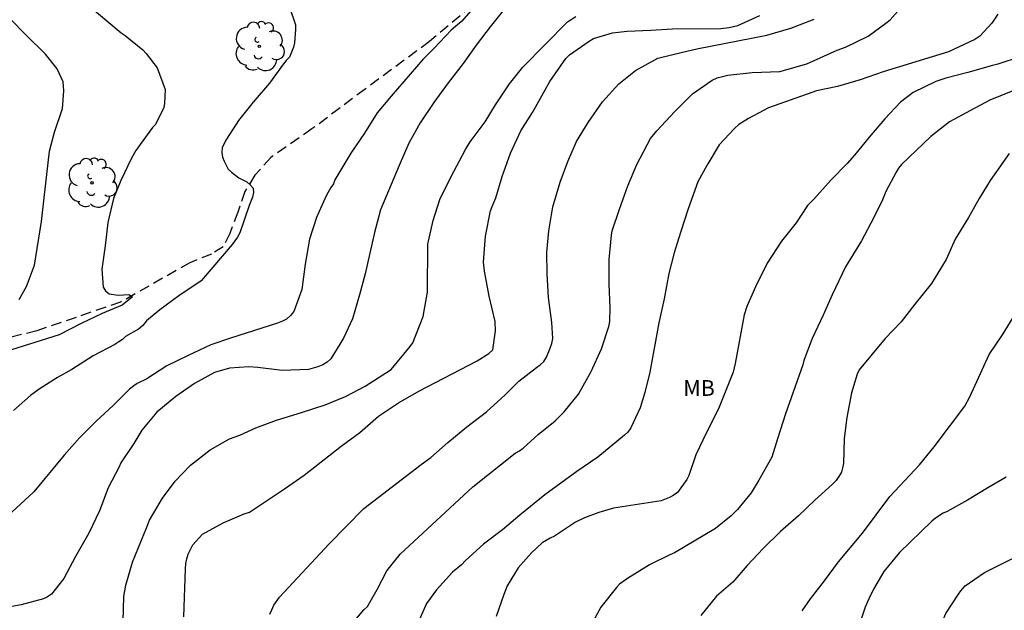
# Model space of a CAD drawing. Units: millimetres. Extents: x 578194 to 578544, y 4796290 to 4796541.
# Drawn here: x 578226 to 578273, y 4796464 to 4796492 of the extents above; entities that cross this region are included whole.
import ezdxf

# ---------------------------------------------------------------- set-up
doc = ezdxf.new("R2010")
doc.units = ezdxf.units.MM
doc.linetypes.add('TRAZOS_NORMALES', pattern=[0.75, 0.5, -0.25])
for name, color, linetype in [('020104', 34, 'Continuous'), ('060128', 7, 'TRAZOS_NORMALES'), ('100202', 3, 'Continuous'), ('100301', 7, 'Continuous')]:
    doc.layers.add(name, color=color, linetype=linetype)
doc.layers.add('020105', color=24, linetype='Continuous', lineweight=30)
doc.styles.add('ARIAL', font='ARIAL.TTF', dxfattribs={"height": 1})

# ---------------------------------------------------------------- blocks, each defined once
blk = doc.blocks.new('ARBOL')
blk.add_circle((0, 0), 0.0587)
for centre, radius, start, end in [((-0.28, 0.855), 0.3, 359.2878, 173.6078), ((0.097, 0.97), 0.21, 23.1565, 160.4665), ((0.438, 0.881), 0.24, 301.578, 139.328), ((-0.564, 0.381), 0.532, 92.28, 254.58), ((0.656, 0.288), 0.443, 319.8556, 114.7656), ((-0.091, 0.321), 0.12, 119.14, 310.56), ((0.819, -0.249), 0.383, 235.5275, 62.0275), ((-0.556, -0.339), 0.555, 142.64, 266.54), ((-0.039, -0.384), 0.21, 189.64, 323.88), ((-0.301, -0.676), 0.45, 213.78, 295.32), ((0.299, -0.624), 0.532, 224.67, 0.24)]:
    blk.add_arc(centre, radius, start, end)

msp = doc.modelspace()

# ---------------------------------------------------------------- linework, layer by layer
at = {"layer": '020104', "flags": 128}
for points, elevation in [([(578229.595, 4796493.195), (578231.265, 4796491.805), (578231.449, 4796491.677), (578232.293, 4796490.985), (578232.458, 4796490.813), (578232.978, 4796490.137), (578233.366, 4796489.093), (578233.334, 4796488.443), (578233.29, 4796488.241), (578232.896, 4796487.435), (578232.756, 4796487.283), (578232.63, 4796487.115), (578231.96, 4796486.185), (578231.758, 4796485.817), (578231.242, 4796484.755), (578230.9, 4796483.901), (578230.622, 4796482.749), (578230.5, 4796481.647), (578230.34, 4796480.535), (578230.404, 4796479.667), (578230.522, 4796479.497), (578230.688, 4796479.347), (578231.122, 4796479.297), (578231.622, 4796479.329), (578231.809, 4796479.204), (578231.31, 4796478.813), (578230.364, 4796478.409), (578229.354, 4796477.943), (578228.306, 4796477.399), (578226.044, 4796476.679)], 62), ([(578242.066, 4796463.379), (578242.832, 4796464.275), (578242.998, 4796464.449), (578243.464, 4796465.247), (578243.922, 4796466.149), (578244.558, 4796466.945), (578248.03, 4796470.153), (578250.048, 4796471.755), (578250.248, 4796471.861), (578250.428, 4796471.991), (578251.146, 4796472.639), (578251.948, 4796473.297), (578252.372, 4796473.731), (578253.07, 4796474.571), (578253.662, 4796475.653), (578254.156, 4796476.737), (578254.502, 4796477.8), (578254.552, 4796478.034), (578254.576, 4796478.706), (578254.528, 4796479.814), (578254.524, 4796480.994), (578254.63, 4796482.144), (578254.67, 4796482.36), (578255.012, 4796483.398), (578255.416, 4796484.502), (578255.836, 4796485.518), (578256.498, 4796486.762), (578256.798, 4796487.12), (578257.652, 4796488.05), (578258.492, 4796488.894), (578259.44, 4796489.542), (578259.676, 4796489.652), (578260.174, 4796489.782), (578261.342, 4796489.916), (578262.654, 4796489.958), (578263.952, 4796490.328), (578265.386, 4796490.972), (578265.79, 4796491.124), (578266.864, 4796491.648), (578267.714, 4796492.258), (578267.912, 4796492.416), (578268.64, 4796493.23)], 69), ([(578247.938, 4796492.856), (578247.496, 4796492.364), (578246.99, 4796491.936), (578246.182, 4796491.07), (578245.648, 4796490.524), (578244.134, 4796488.776), (578243.474, 4796487.98), (578242.86, 4796487.02), (578242.214, 4796486.055), (578241.452, 4796484.787), (578241.384, 4796484.593), (578241.264, 4796484.425), (578241.042, 4796484.023), (578240.572, 4796482.995), (578240.246, 4796481.953), (578240.036, 4796480.761), (578239.88, 4796479.561), (578239.492, 4796478.509), (578239.338, 4796478.313), (578239.14, 4796478.153), (578238.96, 4796478.053), (578238.716, 4796477.961), (578236.472, 4796477.243), (578235.534, 4796476.915), (578234.454, 4796476.415), (578233.44, 4796475.913), (578232.492, 4796475.299), (578232.03, 4796475.081), (578231.862, 4796474.967), (578231.664, 4796474.803), (578230.904, 4796474.045), (578230.054, 4796473.267), (578229.28, 4796472.489), (578228.546, 4796471.665), (578227.108, 4796469.907), (578225.846, 4796468.757)], 64), ([(578239.294, 4796493.026), (578239.572, 4796492.186), (578239.572, 4796491.96), (578239.53, 4796491.328), (578239.472, 4796491.11), (578239.29, 4796490.648), (578239.126, 4796490.486), (578238.998, 4796490.328), (578238.342, 4796489.393), (578237.562, 4796488.497), (578236.864, 4796487.627), (578236.738, 4796487.453), (578236.25, 4796486.685), (578236.07, 4796486.313), (578236.056, 4796486.093), (578236.096, 4796485.879), (578236.172, 4796485.675), (578236.366, 4796485.307), (578236.516, 4796485.157), (578236.874, 4796484.883), (578237.248, 4796484.693), (578237.418, 4796484.555), (578237.552, 4796484.389), (578237.568, 4796484.181), (578237.522, 4796483.961), (578237.366, 4796483.561), (578236.92, 4796482.259), (578236.802, 4796482.063), (578236.548, 4796481.713), (578235.078, 4796479.979), (578234.008, 4796479.255), (578233.104, 4796478.597), (578232.476, 4796478.063), (578232.29, 4796477.843), (578232.09, 4796477.673), (578231.478, 4796477.325), (578231.324, 4796477.181), (578231.16, 4796477.059), (578230.96, 4796476.939), (578229.928, 4796476.391), (578228.906, 4796475.743), (578228.222, 4796475.357), (578227.35, 4796474.801), (578226.948, 4796474.507), (578226.124, 4796473.785)], 63), ([(578226.402, 4796479.081), (578226.756, 4796479.703), (578227.138, 4796480.727), (578227.462, 4796482.811), (578227.6, 4796483.929), (578227.713, 4796485.051), (578227.853, 4796486.163), (578228.093, 4796487.071), (578228.467, 4796488.193), (578228.523, 4796489.033), (578228.521, 4796489.251), (578228.493, 4796489.463), (578228.219, 4796490.085), (578227.651, 4796490.791), (578226.741, 4796491.685), (578225.969, 4796492.473)], 61), ([(578231.32, 4796462.589), (578231.384, 4796464.917), (578231.492, 4796465.453), (578231.81, 4796466.557), (578232.368, 4796467.961), (578232.462, 4796468.139), (578232.608, 4796468.565), (578233.226, 4796469.611), (578233.836, 4796470.417), (578234.576, 4796471.183), (578235.506, 4796471.907), (578236.422, 4796472.431), (578236.914, 4796472.607), (578237.69, 4796472.959), (578238.674, 4796473.333), (578239.858, 4796473.689), (578240.98, 4796474.065), (578241.95, 4796474.457), (578242.902, 4796474.945), (578244.132, 4796475.739), (578245.036, 4796476.835), (578245.16, 4796477.019), (578245.654, 4796478.269), (578245.862, 4796479.427), (578245.884, 4796481.729), (578246.13, 4796482.853), (578246.454, 4796483.85), (578246.974, 4796484.914), (578247.68, 4796486.24), (578247.906, 4796486.6), (578248.622, 4796487.558), (578249.1, 4796488.372), (578249.778, 4796489.368), (578250.404, 4796490.166), (578252.536, 4796492.33), (578252.93, 4796492.576)], 66), ([(578234.258, 4796463.943), (578234.33, 4796466.245), (578234.35, 4796466.499), (578234.392, 4796466.715), (578234.458, 4796466.931), (578234.682, 4796467.389), (578235.138, 4796467.897), (578236.132, 4796468.435), (578237.126, 4796468.853), (578237.386, 4796468.935), (578238.09, 4796469.423), (578239.042, 4796470.047), (578239.98, 4796470.703), (578241.75, 4796472.083), (578242.636, 4796472.739), (578243.534, 4796473.513), (578244.484, 4796474.149), (578245.454, 4796474.705), (578248.226, 4796476.155), (578248.784, 4796476.515), (578248.972, 4796476.689), (578249.112, 4796477.585), (578249.09, 4796478.037), (578248.812, 4796479.247), (578248.58, 4796480.435), (578248.53, 4796480.871), (578248.634, 4796482.1), (578248.874, 4796483.31), (578248.946, 4796483.518), (578249.12, 4796483.928), (578249.43, 4796484.948), (578249.814, 4796486.062), (578250.316, 4796487.126), (578250.868, 4796487.994), (578251.69, 4796489.474), (578252.46, 4796490.576), (578252.636, 4796490.756), (578253.568, 4796491.408), (578253.772, 4796491.53), (578254.68, 4796491.798), (578255.39, 4796491.888), (578256.514, 4796491.926), (578257.544, 4796491.998), (578259.846, 4796492.004), (578260.252, 4796492.056), (578260.662, 4796492.152), (578261.706, 4796492.63)], 67), ([(578238.348, 4796464.079), (578238.448, 4796464.277), (578238.534, 4796464.505), (578238.818, 4796464.891), (578241.172, 4796467.433), (578242.826, 4796469.111), (578245.56, 4796471.211), (578246.018, 4796471.543), (578246.83, 4796472.259), (578247.746, 4796473.015), (578248.68, 4796473.727), (578249.56, 4796474.529), (578250.226, 4796475.191), (578251.068, 4796475.847), (578251.24, 4796475.961), (578251.408, 4796476.131), (578251.536, 4796476.337), (578251.714, 4796476.755), (578251.796, 4796476.981), (578251.836, 4796477.229), (578251.788, 4796477.987), (578251.64, 4796479.177), (578251.568, 4796480.304), (578251.556, 4796481.332), (578251.656, 4796482.362), (578251.834, 4796483.5), (578252.188, 4796484.684), (578252.554, 4796485.662), (578252.974, 4796486.622), (578253.528, 4796487.526), (578254.21, 4796488.506), (578254.986, 4796489.366), (578255.784, 4796490.01), (578256.852, 4796490.586), (578258.016, 4796490.882), (578258.706, 4796491.034), (578262.038, 4796491.694), (578263.178, 4796492.026), (578264.296, 4796492.456)], 68), ([(578274.117, 4796490.664), (578273.051, 4796490.304), (578272.791, 4796490.25), (578271.617, 4796489.906), (578270.579, 4796489.632), (578270.089, 4796489.486), (578269.021, 4796488.956), (578268.411, 4796488.492), (578267.661, 4796487.704), (578266.915, 4796486.826), (578266.219, 4796485.96), (578265.877, 4796485.568), (578265.087, 4796484.77), (578264.309, 4796483.894), (578263.983, 4796483.56), (578263.433, 4796482.746), (578262.743, 4796481.862), (578262.051, 4796480.818), (578261.493, 4796479.692), (578261.091, 4796478.744), (578260.957, 4796478.346), (578260.529, 4796476.034), (578260.435, 4796475.616), (578259.731, 4796473.866), (578259.161, 4796472.747), (578258.663, 4796471.679), (578258.327, 4796470.695), (578258.223, 4796470.501), (578257.779, 4796469.873), (578257.581, 4796469.731), (578257.403, 4796469.633), (578256.999, 4796469.477), (578254.727, 4796469.137), (578254.031, 4796468.927), (578253.355, 4796468.665), (578252.923, 4796468.457), (578251.921, 4796467.801), (578251.711, 4796467.705), (578251.333, 4796467.473), (578250.829, 4796467.007), (578250.195, 4796466.285), (578249.655, 4796465.423), (578249.497, 4796465.013), (578249.133, 4796463.963)], 71), ([(578273.851, 4796489.074), (578272.673, 4796488.59), (578271.745, 4796488.096), (578270.749, 4796487.554), (578269.859, 4796486.85), (578268.453, 4796485.52), (578268.323, 4796485.342), (578268.213, 4796485.154), (578267.715, 4796484.23), (578267.551, 4796483.842), (578267.135, 4796482.998), (578266.557, 4796481.886), (578265.783, 4796480.642), (578265.153, 4796479.298), (578264.731, 4796478.334), (578264.197, 4796477.216), (578263.803, 4796476.172), (578263.749, 4796475.964), (578262.935, 4796473.63), (578262.541, 4796472.438), (578262.271, 4796471.557), (578261.661, 4796470.465), (578261.297, 4796469.855), (578260.649, 4796469.075), (578260.345, 4796468.773), (578259.591, 4796468.155), (578257.643, 4796466.997), (578257.409, 4796466.903), (578256.451, 4796466.433), (578255.397, 4796465.773), (578255.023, 4796465.503), (578254.867, 4796465.343), (578254.127, 4796464.407), (578253.551, 4796463.365)], 72), ([(578273.589, 4796486.046), (578272.691, 4796484.76), (578272.169, 4796483.896), (578271.661, 4796482.99), (578271.021, 4796481.958), (578270.593, 4796480.996), (578269.889, 4796479.854), (578269.095, 4796478.864), (578268.443, 4796478.018), (578267.675, 4796477.226), (578266.435, 4796475.736), (578266.347, 4796475.528), (578266.073, 4796474.626), (578265.855, 4796473.448), (578265.733, 4796472.452), (578265.695, 4796471.262), (578265.593, 4796470.854), (578265.479, 4796470.646), (578265.341, 4796470.45), (578265.171, 4796470.278), (578264.323, 4796469.509), (578263.551, 4796468.763), (578262.687, 4796468.025), (578261.861, 4796467.203), (578261.095, 4796466.391), (578260.427, 4796465.609), (578259.645, 4796464.933), (578258.899, 4796464.009)], 73), ([(578263.725, 4796464.237), (578264.115, 4796464.809), (578264.793, 4796465.665), (578265.451, 4796466.575), (578266.601, 4796467.935), (578267.901, 4796469.692), (578269.313, 4796471.196), (578270.023, 4796472.064), (578271.485, 4796473.992), (578271.719, 4796474.442), (578272.635, 4796476.464), (578273.267, 4796477.398), (578273.785, 4796478.218)], 74), ([(578273.947, 4796461.035), (578272.919, 4796460.757), (578271.847, 4796460.679), (578271.631, 4796460.679), (578271.185, 4796460.801), (578270.973, 4796460.899), (578270.805, 4796461.019), (578270.643, 4796461.173), (578270.491, 4796461.349), (578270.363, 4796461.551), (578270.285, 4796461.751), (578270.181, 4796462.835), (578270.395, 4796463.699), (578270.579, 4796464.111), (578271.175, 4796465.032), (578271.293, 4796465.196), (578271.491, 4796465.42), (578272.409, 4796466.064), (578274.515, 4796467.108)], 76)]:
    msp.add_lwpolyline(points, dxfattribs=dict(at, elevation=elevation))
at = {"layer": '020105', "flags": 128}
for points, elevation in [([(578250.206, 4796493.782), (578248.85, 4796492.084), (578248.188, 4796491.218), (578247.558, 4796490.336), (578246.846, 4796489.412), (578246.17, 4796488.486), (578245.51, 4796487.514), (578244.97, 4796486.532), (578244.51, 4796485.474), (578243.626, 4796483.353), (578243.34, 4796482.281), (578242.89, 4796480.307), (578242.632, 4796479.305), (578242.284, 4796478.155), (578241.856, 4796477.239), (578241.264, 4796476.255), (578241.08, 4796476.101), (578240.87, 4796475.971), (578240.642, 4796475.865), (578240.192, 4796475.745), (578238.944, 4796475.703), (578237.778, 4796475.839), (578237.352, 4796475.865), (578236.422, 4796475.805), (578235.716, 4796475.603), (578234.754, 4796475.071), (578233.874, 4796474.463), (578232.962, 4796473.713), (578232.254, 4796472.857), (578231.872, 4796472.217), (578231.252, 4796471.299), (578231.164, 4796471.099), (578230.646, 4796470.093), (578230.236, 4796469.005), (578229.724, 4796467.933), (578229.088, 4796466.827), (578228.534, 4796465.783), (578227.942, 4796465.029), (578227.758, 4796464.899), (578227.556, 4796464.813), (578226.5, 4796464.527), (578226.056, 4796464.445)], 65), ([(578273.051, 4796492.692), (578272.759, 4796492.258), (578272.199, 4796491.644), (578271.959, 4796491.484), (578270.699, 4796490.888), (578267.589, 4796489.938), (578266.492, 4796489.564), (578265.402, 4796489.244), (578264.41, 4796489.028), (578264.188, 4796488.96), (578262.126, 4796488.232), (578261.172, 4796487.716), (578260.7, 4796487.422), (578260.492, 4796487.238), (578259.766, 4796486.456), (578259.188, 4796485.478), (578258.754, 4796484.696), (578258.294, 4796483.404), (578257.922, 4796482.272), (578257.626, 4796481.314), (578257.364, 4796480.318), (578257.142, 4796479.108), (578256.898, 4796477.964), (578256.457, 4796475.625), (578256.223, 4796474.641), (578256.001, 4796473.917), (578255.561, 4796472.967), (578255.411, 4796472.763), (578255.263, 4796472.611), (578253.981, 4796471.565), (578252.991, 4796470.887), (578251.452, 4796469.765), (578250.266, 4796468.795), (578249.444, 4796468.099), (578248.538, 4796467.421), (578247.68, 4796466.639), (578247.486, 4796466.435), (578247.06, 4796466.071), (578246.296, 4796465.235), (578245.81, 4796464.585), (578245.358, 4796463.541)], 70), ([(578273.453, 4796470.614), (578272.569, 4796470.102), (578271.613, 4796469.52), (578270.641, 4796468.98), (578270.445, 4796468.9), (578270.083, 4796468.652), (578269.911, 4796468.51), (578268.367, 4796467.023), (578267.617, 4796466.103), (578267.123, 4796465.269), (578266.903, 4796464.813), (578266.729, 4796464.405), (578266.333, 4796463.221)], 75)]:
    msp.add_lwpolyline(points, dxfattribs=dict(at, elevation=elevation))
at = {"layer": '060128'}
msp.add_polyline3d([(578247.995, 4796493.102, 63.946), (578245.959, 4796491.39, 63.8), (578242.895, 4796489.122, 63.542), (578240.359, 4796487.215, 63.39), (578238.405, 4796485.859, 63.084), (578237.635, 4796485.007, 63.016), (578237.165, 4796484.237, 62.972), (578236.825, 4796483.253, 62.95), (578236.441, 4796482.231, 62.914), (578236.129, 4796481.601, 62.896), (578235.567, 4796481.251, 62.896), (578234.539, 4796480.835, 62.848), (578231.239, 4796478.959, 61.784), (578227.239, 4796477.585, 61.258), (578225.523, 4796477.173, 61.1)], dxfattribs=at)

# ---------------------------------------------------------------- block references
at = {"layer": '100202', "rotation": 359.9987685839998}
for p in [(578237.848, 4796491.158, 62.922), (578229.876, 4796484.647, 61.81)]:
    msp.add_blockref('ARBOL', p, dxfattribs=at)

# ---------------------------------------------------------------- texts
at = {"layer": '100301', "style": 'ARIAL'}
msp.add_text('MB', height=0.75, rotation=359.9988, dxfattribs=at).set_placement((578258.057, 4796474.488))

doc.saveas('drawing.dxf')
